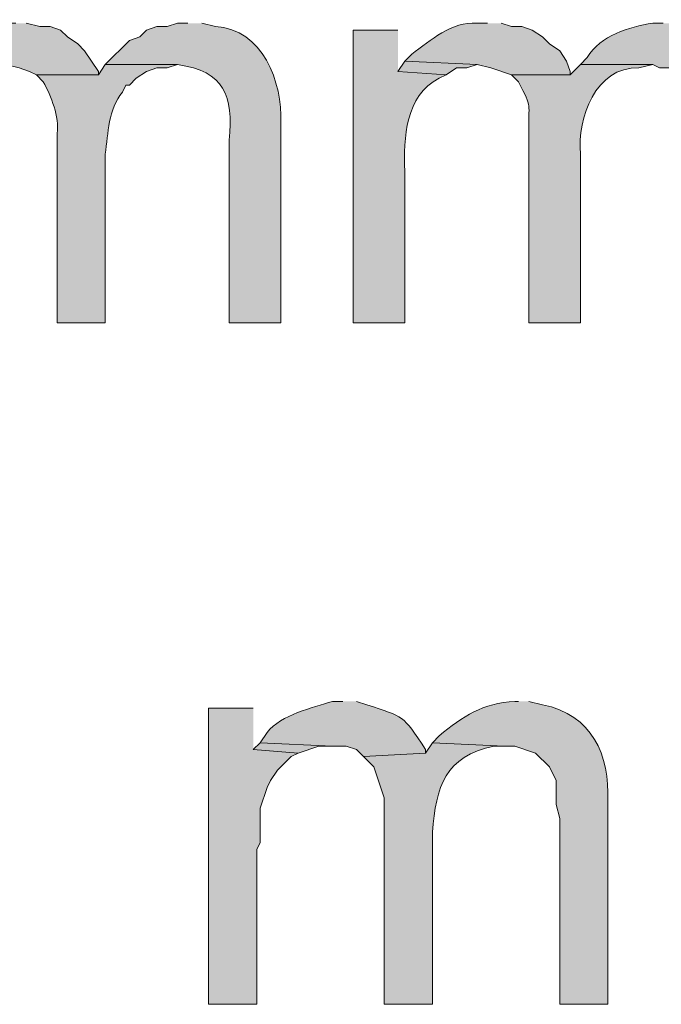
# Model space of a CAD drawing. Units: inches. Extents: x 16 to 194, y 78 to 228.
# Drawn here: x 141 to 145, y 127 to 133 of the extents above; entities that cross this region are included whole.
import ezdxf

# ---------------------------------------------------------------- set-up
doc = ezdxf.new("R2010")
doc.units = ezdxf.units.IN
doc.header["$MEASUREMENT"] = 0
doc.layers.add('Layer 1', color=7, linetype='Continuous')

msp = doc.modelspace()

# ---------------------------------------------------------------- hatches: boundary and pattern name
at = {"layer": 'Layer 1', "true_color": 0xffffff}
h = msp.add_hatch(color=7, dxfattribs=at)
edge = h.paths.add_edge_path()
edge.add_spline(control_points=[(140.7583, 132.7856), (140.7583, 132.7856), (140.6948, 132.7856), (140.6948, 132.7856), (140.5491, 132.8071), (140.3974, 132.6868), (140.2927, 132.5951), (140.2927, 132.5951), (140.2503, 132.5527), (140.2503, 132.5527), (140.2503, 132.5527), (140.6948, 132.5316), (140.6948, 132.5316), (140.6948, 132.5316), (140.7795, 132.5104), (140.7795, 132.5104), (140.7795, 132.5104), (140.843, 132.4892), (140.843, 132.4892), (140.843, 132.4892), (140.8853, 132.468), (140.8853, 132.468), (140.8853, 132.468), (141.2663, 132.468), (141.2663, 132.468), (141.2663, 132.468), (141.2663, 132.4892), (141.2663, 132.4892), (141.2663, 132.4892), (141.1817, 132.6162), (141.1817, 132.6162), (141.1817, 132.6162), (141.1393, 132.6585), (141.1393, 132.6585), (141.1393, 132.6585), (141.0758, 132.7009), (141.0758, 132.7009), (141.0758, 132.7009), (141.0335, 132.7432), (141.0335, 132.7432), (141.0335, 132.7432), (140.97, 132.7644), (140.97, 132.7644), (140.97, 132.7644), (140.9065, 132.7644), (140.9065, 132.7644), (140.9065, 132.7644), (140.8218, 132.7856), (140.8218, 132.7856)], knot_values=[0, 0, 0, 0, 0.352778, 0.352778, 0.352778, 0.705556, 0.705556, 0.705556, 1.058333, 1.058333, 1.058333, 1.411111, 1.411111, 1.411111, 1.763889, 1.763889, 1.763889, 2.116667, 2.116667, 2.116667, 2.469444, 2.469444, 2.469444, 2.822222, 2.822222, 2.822222, 3.175, 3.175, 3.175, 3.527778, 3.527778, 3.527778, 3.880556, 3.880556, 3.880556, 4.233333, 4.233333, 4.233333, 4.586111, 4.586111, 4.586111, 4.938889, 4.938889, 4.938889, 5.291667, 5.291667, 5.291667, 5.644444, 5.644444, 5.644444, 5.644444], degree=3, periodic=0)
edge.add_line((140.8218, 132.7856), (140.7583, 132.7856))
h = msp.add_hatch(color=7, dxfattribs=at)
edge = h.paths.add_edge_path()
edge.add_spline(control_points=[(141.8167, 132.7856), (141.8167, 132.7856), (141.7532, 132.7856), (141.7532, 132.7856), (141.7532, 132.7856), (141.6897, 132.7644), (141.6897, 132.7644), (141.6897, 132.7644), (141.6262, 132.7644), (141.6262, 132.7644), (141.6262, 132.7644), (141.5627, 132.7432), (141.5627, 132.7432), (141.5627, 132.7432), (141.5203, 132.7009), (141.5203, 132.7009), (141.5203, 132.7009), (141.4568, 132.6797), (141.4568, 132.6797), (141.4568, 132.6797), (141.3087, 132.5316), (141.3087, 132.5316), (141.3087, 132.5316), (141.7532, 132.5316), (141.7532, 132.5316), (142.0421, 132.4882), (142.0964, 132.3421), (142.0707, 132.0659), (142.0707, 132.0659), (142.0707, 130.9441), (142.0707, 130.9441), (142.0707, 130.9441), (142.3882, 130.9441), (142.3882, 130.9441), (142.3882, 130.9441), (142.3882, 132.1717), (142.3882, 132.1717), (142.3994, 132.4215), (142.2749, 132.7524), (141.986, 132.7644), (141.986, 132.7644), (141.9013, 132.7856), (141.9013, 132.7856)], knot_values=[0, 0, 0, 0, 0.352778, 0.352778, 0.352778, 0.705556, 0.705556, 0.705556, 1.058333, 1.058333, 1.058333, 1.411111, 1.411111, 1.411111, 1.763889, 1.763889, 1.763889, 2.116667, 2.116667, 2.116667, 2.469444, 2.469444, 2.469444, 2.822222, 2.822222, 2.822222, 3.175, 3.175, 3.175, 3.527778, 3.527778, 3.527778, 3.880556, 3.880556, 3.880556, 4.233333, 4.233333, 4.233333, 4.586111, 4.586111, 4.586111, 4.938889, 4.938889, 4.938889, 4.938889], degree=3, periodic=0)
edge.add_line((141.9013, 132.7856), (141.8167, 132.7856))
h = msp.add_hatch(color=7, dxfattribs=at)
edge = h.paths.add_edge_path()
edge.add_spline(control_points=[(143.6582, 132.7856), (143.6582, 132.7856), (143.5947, 132.7856), (143.5947, 132.7856), (143.4356, 132.7965), (143.3114, 132.6811), (143.1925, 132.5951), (143.1925, 132.5951), (143.1502, 132.5527), (143.1502, 132.5527), (143.1502, 132.5527), (143.5947, 132.5316), (143.5947, 132.5316), (143.5947, 132.5316), (143.6793, 132.5104), (143.6793, 132.5104), (143.6793, 132.5104), (143.8063, 132.468), (143.8063, 132.468), (143.8063, 132.468), (144.1662, 132.468), (144.1662, 132.468), (144.1662, 132.468), (144.1662, 132.4892), (144.1662, 132.4892), (144.1662, 132.4892), (144.145, 132.5527), (144.145, 132.5527), (144.145, 132.5527), (144.1027, 132.6162), (144.1027, 132.6162), (144.1027, 132.6162), (144.0392, 132.6585), (144.0392, 132.6585), (144.0392, 132.6585), (143.9968, 132.7009), (143.9968, 132.7009), (143.9968, 132.7009), (143.9333, 132.7432), (143.9333, 132.7432), (143.9333, 132.7432), (143.8698, 132.7644), (143.8698, 132.7644), (143.8698, 132.7644), (143.8063, 132.7644), (143.8063, 132.7644), (143.8063, 132.7644), (143.7428, 132.7856), (143.7428, 132.7856)], knot_values=[0, 0, 0, 0, 0.352778, 0.352778, 0.352778, 0.705556, 0.705556, 0.705556, 1.058333, 1.058333, 1.058333, 1.411111, 1.411111, 1.411111, 1.763889, 1.763889, 1.763889, 2.116667, 2.116667, 2.116667, 2.469444, 2.469444, 2.469444, 2.822222, 2.822222, 2.822222, 3.175, 3.175, 3.175, 3.527778, 3.527778, 3.527778, 3.880556, 3.880556, 3.880556, 4.233333, 4.233333, 4.233333, 4.586111, 4.586111, 4.586111, 4.938889, 4.938889, 4.938889, 5.291667, 5.291667, 5.291667, 5.644444, 5.644444, 5.644444, 5.644444], degree=3, periodic=0)
edge.add_line((143.7428, 132.7856), (143.6582, 132.7856))
h = msp.add_hatch(color=7, dxfattribs=at)
edge = h.paths.add_edge_path()
edge.add_spline(control_points=[(144.7377, 132.7856), (144.7377, 132.7856), (144.6742, 132.7856), (144.6742, 132.7856), (144.5267, 132.7616), (144.3552, 132.7122), (144.272, 132.5739), (144.272, 132.5739), (144.2297, 132.5316), (144.2297, 132.5316), (144.2297, 132.5316), (144.6742, 132.5316), (144.6742, 132.5316), (144.6742, 132.5316), (144.7165, 132.5104), (144.7165, 132.5104), (144.7165, 132.5104), (144.8012, 132.5104), (144.8012, 132.5104), (144.8012, 132.5104), (144.8435, 132.468), (144.8435, 132.468), (144.8435, 132.468), (144.8858, 132.4469), (144.8858, 132.4469), (144.8858, 132.4469), (144.9282, 132.4045), (144.9282, 132.4045), (144.9282, 132.4045), (144.9705, 132.341), (144.9705, 132.341), (144.9705, 132.341), (144.9705, 132.2987), (144.9705, 132.2987), (144.9705, 132.2987), (144.9917, 132.2352), (144.9917, 132.2352), (144.9917, 132.2352), (144.9917, 130.9441), (144.9917, 130.9441), (144.9917, 130.9441), (145.288, 130.9441), (145.288, 130.9441), (145.288, 130.9441), (145.288, 132.1717), (145.288, 132.1717), (145.3307, 132.4271), (145.1663, 132.7541), (144.8858, 132.7644), (144.8858, 132.7644), (144.8223, 132.7856), (144.8223, 132.7856)], knot_values=[0, 0, 0, 0, 0.352778, 0.352778, 0.352778, 0.705556, 0.705556, 0.705556, 1.058333, 1.058333, 1.058333, 1.411111, 1.411111, 1.411111, 1.763889, 1.763889, 1.763889, 2.116667, 2.116667, 2.116667, 2.469444, 2.469444, 2.469444, 2.822222, 2.822222, 2.822222, 3.175, 3.175, 3.175, 3.527778, 3.527778, 3.527778, 3.880556, 3.880556, 3.880556, 4.233333, 4.233333, 4.233333, 4.586111, 4.586111, 4.586111, 4.938889, 4.938889, 4.938889, 5.291667, 5.291667, 5.291667, 5.644444, 5.644444, 5.644444, 5.997222, 5.997222, 5.997222, 5.997222], degree=3, periodic=0)
edge.add_line((144.8223, 132.7856), (144.7377, 132.7856))
h = msp.add_hatch(color=7, dxfattribs=at)
edge = h.paths.add_edge_path()
edge.add_spline(control_points=[(143.1078, 132.7432), (143.1078, 132.7432), (142.8327, 132.7432), (142.8327, 132.7432), (142.8327, 132.7432), (142.8327, 130.9441), (142.8327, 130.9441), (142.8327, 130.9441), (143.1502, 130.9441), (143.1502, 130.9441), (143.1502, 130.9441), (143.1502, 131.8754), (143.1502, 131.8754), (143.1435, 132.0793), (143.1519, 132.3393), (143.3618, 132.4469), (143.3618, 132.4469), (143.4042, 132.468), (143.4042, 132.468), (143.4042, 132.468), (143.1078, 132.4892), (143.1078, 132.4892)], knot_values=[0, 0, 0, 0, 0.352778, 0.352778, 0.352778, 0.705556, 0.705556, 0.705556, 1.058333, 1.058333, 1.058333, 1.411111, 1.411111, 1.411111, 1.763889, 1.763889, 1.763889, 2.116667, 2.116667, 2.116667, 2.469444, 2.469444, 2.469444, 2.469444], degree=3, periodic=0)
edge.add_line((143.1078, 132.4892), (143.1078, 132.7432))
h = msp.add_hatch(color=7, dxfattribs=at)
edge = h.paths.add_edge_path()
edge.add_spline(control_points=[(141.3087, 132.5316), (141.3087, 132.5316), (141.2663, 132.468), (141.2663, 132.468), (141.2663, 132.468), (140.8853, 132.468), (140.8853, 132.468), (140.8853, 132.468), (140.9277, 132.4257), (140.9277, 132.4257), (140.9763, 132.3372), (141.0278, 132.2095), (141.0123, 132.1082), (141.0123, 132.1082), (141.0123, 130.9441), (141.0123, 130.9441), (141.0123, 130.9441), (141.3087, 130.9441), (141.3087, 130.9441), (141.3087, 130.9441), (141.3087, 131.9812), (141.3087, 131.9812), (141.327, 132.11), (141.3263, 132.2557), (141.4145, 132.3622), (141.4145, 132.3622), (141.4357, 132.4045), (141.4357, 132.4045), (141.4357, 132.4045), (141.4568, 132.4045), (141.4568, 132.4045), (141.4568, 132.4045), (141.4992, 132.4469), (141.4992, 132.4469), (141.4992, 132.4469), (141.5627, 132.4892), (141.5627, 132.4892), (141.5627, 132.4892), (141.6262, 132.5104), (141.6262, 132.5104), (141.6262, 132.5104), (141.6897, 132.5104), (141.6897, 132.5104), (141.6897, 132.5104), (141.7532, 132.5316), (141.7532, 132.5316)], knot_values=[0, 0, 0, 0, 0.352778, 0.352778, 0.352778, 0.705556, 0.705556, 0.705556, 1.058333, 1.058333, 1.058333, 1.411111, 1.411111, 1.411111, 1.763889, 1.763889, 1.763889, 2.116667, 2.116667, 2.116667, 2.469444, 2.469444, 2.469444, 2.822222, 2.822222, 2.822222, 3.175, 3.175, 3.175, 3.527778, 3.527778, 3.527778, 3.880556, 3.880556, 3.880556, 4.233333, 4.233333, 4.233333, 4.586111, 4.586111, 4.586111, 4.938889, 4.938889, 4.938889, 5.291667, 5.291667, 5.291667, 5.291667], degree=3, periodic=0)
edge.add_line((141.7532, 132.5316), (141.3087, 132.5316))
for points in [[(143.1502, 132.5527), (143.1078, 132.4892), (143.4042, 132.468), (143.4677, 132.5104), (143.5312, 132.5104), (143.5947, 132.5315)], [(142.2188, 128.5734), (141.9437, 128.5734), (141.9437, 126.7531), (142.24, 126.7531), (142.24, 127.7055), (142.2612, 127.7479), (142.2612, 127.9595), (142.3035, 128.0866), (142.3247, 128.1289), (142.367, 128.1924), (142.4517, 128.277), (142.494, 128.2982), (142.2188, 128.3194)], [(142.2612, 128.3617), (142.2188, 128.3194), (142.494, 128.2982), (142.621, 128.3405), (142.7057, 128.3405)]]:
    msp.add_hatch(color=7, dxfattribs=at).paths.add_polyline_path(points)
h = msp.add_hatch(color=7, dxfattribs=at)
edge = h.paths.add_edge_path()
edge.add_spline(control_points=[(144.2297, 132.5316), (144.2297, 132.5316), (144.1662, 132.468), (144.1662, 132.468), (144.1662, 132.468), (143.8063, 132.468), (143.8063, 132.468), (143.8063, 132.468), (143.8487, 132.4257), (143.8487, 132.4257), (143.9372, 132.2543), (143.9083, 132.3029), (143.9122, 132.1082), (143.9122, 132.1082), (143.9122, 130.9441), (143.9122, 130.9441), (143.9122, 130.9441), (144.2297, 130.9441), (144.2297, 130.9441), (144.2297, 130.9441), (144.2297, 131.9812), (144.2297, 131.9812), (144.2124, 132.2017), (144.3196, 132.5188), (144.5895, 132.5104), (144.5895, 132.5104), (144.6742, 132.5316), (144.6742, 132.5316)], knot_values=[0, 0, 0, 0, 0.352778, 0.352778, 0.352778, 0.705556, 0.705556, 0.705556, 1.058333, 1.058333, 1.058333, 1.411111, 1.411111, 1.411111, 1.763889, 1.763889, 1.763889, 2.116667, 2.116667, 2.116667, 2.469444, 2.469444, 2.469444, 2.822222, 2.822222, 2.822222, 3.175, 3.175, 3.175, 3.175], degree=3, periodic=0)
edge.add_line((144.6742, 132.5316), (144.2297, 132.5316))
h = msp.add_hatch(color=7, dxfattribs=at)
edge = h.paths.add_edge_path()
edge.add_spline(control_points=[(142.7692, 128.6157), (142.7692, 128.6157), (142.7057, 128.6157), (142.7057, 128.6157), (142.5787, 128.573), (142.3928, 128.537), (142.3035, 128.4252), (142.3035, 128.4252), (142.2612, 128.3617), (142.2612, 128.3617), (142.2612, 128.3617), (142.7057, 128.3405), (142.7057, 128.3405), (142.7057, 128.3405), (142.7903, 128.3405), (142.7903, 128.3405), (142.7903, 128.3405), (142.8538, 128.3194), (142.8538, 128.3194), (142.8538, 128.3194), (142.8962, 128.277), (142.8962, 128.277), (142.8962, 128.277), (143.2772, 128.2982), (143.2772, 128.2982), (143.2772, 128.2982), (143.2772, 128.3194), (143.2772, 128.3194), (143.1329, 128.5381), (143.1484, 128.5176), (142.9173, 128.5945), (142.9173, 128.5945), (142.8538, 128.6157), (142.8538, 128.6157)], knot_values=[0, 0, 0, 0, 0.352778, 0.352778, 0.352778, 0.705556, 0.705556, 0.705556, 1.058333, 1.058333, 1.058333, 1.411111, 1.411111, 1.411111, 1.763889, 1.763889, 1.763889, 2.116667, 2.116667, 2.116667, 2.469444, 2.469444, 2.469444, 2.822222, 2.822222, 2.822222, 3.175, 3.175, 3.175, 3.527778, 3.527778, 3.527778, 3.880556, 3.880556, 3.880556, 3.880556], degree=3, periodic=0)
edge.add_line((142.8538, 128.6157), (142.7692, 128.6157))
h = msp.add_hatch(color=7, dxfattribs=at)
edge = h.paths.add_edge_path()
edge.add_spline(control_points=[(143.8487, 128.6157), (143.8487, 128.6157), (143.8275, 128.6157), (143.8275, 128.6157), (143.6278, 128.6062), (143.5075, 128.5226), (143.3618, 128.404), (143.3618, 128.404), (143.3195, 128.3617), (143.3195, 128.3617), (143.3195, 128.3617), (143.764, 128.3405), (143.764, 128.3405), (143.764, 128.3405), (143.8275, 128.3405), (143.8275, 128.3405), (143.8275, 128.3405), (143.9545, 128.2982), (143.9545, 128.2982), (143.9545, 128.2982), (144.0392, 128.2135), (144.0392, 128.2135), (144.0392, 128.2135), (144.0815, 128.1289), (144.0815, 128.1289), (144.0815, 128.1289), (144.0815, 127.9807), (144.0815, 127.9807), (144.0815, 127.9807), (144.1027, 127.896), (144.1027, 127.896), (144.1027, 127.896), (144.1027, 126.753), (144.1027, 126.753), (144.1027, 126.753), (144.399, 126.753), (144.399, 126.753), (144.399, 126.753), (144.399, 128.0019), (144.399, 128.0019), (144.4082, 128.2852), (144.3023, 128.5353), (143.9968, 128.5945), (143.9968, 128.5945), (143.9122, 128.6157), (143.9122, 128.6157)], knot_values=[0, 0, 0, 0, 0.352778, 0.352778, 0.352778, 0.705556, 0.705556, 0.705556, 1.058333, 1.058333, 1.058333, 1.411111, 1.411111, 1.411111, 1.763889, 1.763889, 1.763889, 2.116667, 2.116667, 2.116667, 2.469444, 2.469444, 2.469444, 2.822222, 2.822222, 2.822222, 3.175, 3.175, 3.175, 3.527778, 3.527778, 3.527778, 3.880556, 3.880556, 3.880556, 4.233333, 4.233333, 4.233333, 4.586111, 4.586111, 4.586111, 4.938889, 4.938889, 4.938889, 5.291667, 5.291667, 5.291667, 5.291667], degree=3, periodic=0)
edge.add_line((143.9122, 128.6157), (143.8487, 128.6157))
h = msp.add_hatch(color=7, dxfattribs=at)
edge = h.paths.add_edge_path()
edge.add_spline(control_points=[(143.3195, 128.3617), (143.3195, 128.3617), (143.2772, 128.2982), (143.2772, 128.2982), (143.2772, 128.2982), (142.8962, 128.277), (142.8962, 128.277), (142.8962, 128.277), (142.9597, 128.2135), (142.9597, 128.2135), (142.9597, 128.2135), (143.0232, 128.023), (143.0232, 128.023), (143.0232, 128.023), (143.0232, 126.753), (143.0232, 126.753), (143.0232, 126.753), (143.3195, 126.753), (143.3195, 126.753), (143.3195, 126.753), (143.3195, 127.8114), (143.3195, 127.8114), (143.3431, 128.0915), (143.3964, 128.2785), (143.7005, 128.3405), (143.7005, 128.3405), (143.764, 128.3405), (143.764, 128.3405)], knot_values=[0, 0, 0, 0, 0.352778, 0.352778, 0.352778, 0.705556, 0.705556, 0.705556, 1.058333, 1.058333, 1.058333, 1.411111, 1.411111, 1.411111, 1.763889, 1.763889, 1.763889, 2.116667, 2.116667, 2.116667, 2.469444, 2.469444, 2.469444, 2.822222, 2.822222, 2.822222, 3.175, 3.175, 3.175, 3.175], degree=3, periodic=0)
edge.add_line((143.764, 128.3405), (143.3195, 128.3617))

# ---------------------------------------------------------------- linework, layer by layer
at = {"layer": 'Layer 1', "lineweight": 0}
for points in [[(143.1502, 132.5527), (143.1078, 132.4892), (143.4042, 132.468), (143.4677, 132.5104), (143.5312, 132.5104), (143.5947, 132.5315)], [(142.2188, 128.5734), (141.9437, 128.5734), (141.9437, 126.7531), (142.24, 126.7531), (142.24, 127.7055), (142.2612, 127.7479), (142.2612, 127.9595), (142.3035, 128.0866), (142.3247, 128.1289), (142.367, 128.1924), (142.4517, 128.277), (142.494, 128.2982), (142.2188, 128.3194)], [(142.2612, 128.3617), (142.2188, 128.3194), (142.494, 128.2982), (142.621, 128.3405), (142.7057, 128.3405)]]:
    msp.add_lwpolyline(points, dxfattribs=at)
for points, knots in [([(140.7583, 132.7856), (140.7583, 132.7856), (140.6948, 132.7856), (140.6948, 132.7856), (140.5491, 132.8071), (140.3974, 132.6868), (140.2927, 132.5951), (140.2927, 132.5951), (140.2503, 132.5527), (140.2503, 132.5527), (140.2503, 132.5527), (140.6948, 132.5316), (140.6948, 132.5316), (140.6948, 132.5316), (140.7795, 132.5104), (140.7795, 132.5104), (140.7795, 132.5104), (140.843, 132.4892), (140.843, 132.4892), (140.843, 132.4892), (140.8853, 132.468), (140.8853, 132.468), (140.8853, 132.468), (141.2663, 132.468), (141.2663, 132.468), (141.2663, 132.468), (141.2663, 132.4892), (141.2663, 132.4892), (141.2663, 132.4892), (141.1817, 132.6162), (141.1817, 132.6162), (141.1817, 132.6162), (141.1393, 132.6585), (141.1393, 132.6585), (141.1393, 132.6585), (141.0758, 132.7009), (141.0758, 132.7009), (141.0758, 132.7009), (141.0335, 132.7432), (141.0335, 132.7432), (141.0335, 132.7432), (140.97, 132.7644), (140.97, 132.7644), (140.97, 132.7644), (140.9065, 132.7644), (140.9065, 132.7644), (140.9065, 132.7644), (140.8218, 132.7856), (140.8218, 132.7856)], [0, 0, 0, 0, 1, 1, 1, 2, 2, 2, 3, 3, 3, 4, 4, 4, 5, 5, 5, 6, 6, 6, 7, 7, 7, 8, 8, 8, 9, 9, 9, 10, 10, 10, 11, 11, 11, 12, 12, 12, 13, 13, 13, 14, 14, 14, 15, 15, 15, 16, 16, 16, 16]), ([(141.8167, 132.7856), (141.8167, 132.7856), (141.7532, 132.7856), (141.7532, 132.7856), (141.7532, 132.7856), (141.6897, 132.7644), (141.6897, 132.7644), (141.6897, 132.7644), (141.6262, 132.7644), (141.6262, 132.7644), (141.6262, 132.7644), (141.5627, 132.7432), (141.5627, 132.7432), (141.5627, 132.7432), (141.5203, 132.7009), (141.5203, 132.7009), (141.5203, 132.7009), (141.4568, 132.6797), (141.4568, 132.6797), (141.4568, 132.6797), (141.3087, 132.5316), (141.3087, 132.5316), (141.3087, 132.5316), (141.7532, 132.5316), (141.7532, 132.5316), (142.0421, 132.4882), (142.0964, 132.3421), (142.0707, 132.0659), (142.0707, 132.0659), (142.0707, 130.9441), (142.0707, 130.9441), (142.0707, 130.9441), (142.3882, 130.9441), (142.3882, 130.9441), (142.3882, 130.9441), (142.3882, 132.1717), (142.3882, 132.1717), (142.3994, 132.4215), (142.2749, 132.7524), (141.986, 132.7644), (141.986, 132.7644), (141.9013, 132.7856), (141.9013, 132.7856)], [0, 0, 0, 0, 1, 1, 1, 2, 2, 2, 3, 3, 3, 4, 4, 4, 5, 5, 5, 6, 6, 6, 7, 7, 7, 8, 8, 8, 9, 9, 9, 10, 10, 10, 11, 11, 11, 12, 12, 12, 13, 13, 13, 14, 14, 14, 14]), ([(143.6582, 132.7856), (143.6582, 132.7856), (143.5947, 132.7856), (143.5947, 132.7856), (143.4356, 132.7965), (143.3114, 132.6811), (143.1925, 132.5951), (143.1925, 132.5951), (143.1502, 132.5527), (143.1502, 132.5527), (143.1502, 132.5527), (143.5947, 132.5316), (143.5947, 132.5316), (143.5947, 132.5316), (143.6793, 132.5104), (143.6793, 132.5104), (143.6793, 132.5104), (143.8063, 132.468), (143.8063, 132.468), (143.8063, 132.468), (144.1662, 132.468), (144.1662, 132.468), (144.1662, 132.468), (144.1662, 132.4892), (144.1662, 132.4892), (144.1662, 132.4892), (144.145, 132.5527), (144.145, 132.5527), (144.145, 132.5527), (144.1027, 132.6162), (144.1027, 132.6162), (144.1027, 132.6162), (144.0392, 132.6585), (144.0392, 132.6585), (144.0392, 132.6585), (143.9968, 132.7009), (143.9968, 132.7009), (143.9968, 132.7009), (143.9333, 132.7432), (143.9333, 132.7432), (143.9333, 132.7432), (143.8698, 132.7644), (143.8698, 132.7644), (143.8698, 132.7644), (143.8063, 132.7644), (143.8063, 132.7644), (143.8063, 132.7644), (143.7428, 132.7856), (143.7428, 132.7856)], [0, 0, 0, 0, 1, 1, 1, 2, 2, 2, 3, 3, 3, 4, 4, 4, 5, 5, 5, 6, 6, 6, 7, 7, 7, 8, 8, 8, 9, 9, 9, 10, 10, 10, 11, 11, 11, 12, 12, 12, 13, 13, 13, 14, 14, 14, 15, 15, 15, 16, 16, 16, 16]), ([(144.7377, 132.7856), (144.7377, 132.7856), (144.6742, 132.7856), (144.6742, 132.7856), (144.5267, 132.7616), (144.3552, 132.7122), (144.272, 132.5739), (144.272, 132.5739), (144.2297, 132.5316), (144.2297, 132.5316), (144.2297, 132.5316), (144.6742, 132.5316), (144.6742, 132.5316), (144.6742, 132.5316), (144.7165, 132.5104), (144.7165, 132.5104), (144.7165, 132.5104), (144.8012, 132.5104), (144.8012, 132.5104), (144.8012, 132.5104), (144.8435, 132.468), (144.8435, 132.468), (144.8435, 132.468), (144.8858, 132.4469), (144.8858, 132.4469), (144.8858, 132.4469), (144.9282, 132.4045), (144.9282, 132.4045), (144.9282, 132.4045), (144.9705, 132.341), (144.9705, 132.341), (144.9705, 132.341), (144.9705, 132.2987), (144.9705, 132.2987), (144.9705, 132.2987), (144.9917, 132.2352), (144.9917, 132.2352), (144.9917, 132.2352), (144.9917, 130.9441), (144.9917, 130.9441), (144.9917, 130.9441), (145.288, 130.9441), (145.288, 130.9441), (145.288, 130.9441), (145.288, 132.1717), (145.288, 132.1717), (145.3307, 132.4271), (145.1663, 132.7541), (144.8858, 132.7644), (144.8858, 132.7644), (144.8223, 132.7856), (144.8223, 132.7856)], [0, 0, 0, 0, 1, 1, 1, 2, 2, 2, 3, 3, 3, 4, 4, 4, 5, 5, 5, 6, 6, 6, 7, 7, 7, 8, 8, 8, 9, 9, 9, 10, 10, 10, 11, 11, 11, 12, 12, 12, 13, 13, 13, 14, 14, 14, 15, 15, 15, 16, 16, 16, 17, 17, 17, 17]), ([(143.1078, 132.7432), (143.1078, 132.7432), (142.8327, 132.7432), (142.8327, 132.7432), (142.8327, 132.7432), (142.8327, 130.9441), (142.8327, 130.9441), (142.8327, 130.9441), (143.1502, 130.9441), (143.1502, 130.9441), (143.1502, 130.9441), (143.1502, 131.8754), (143.1502, 131.8754), (143.1435, 132.0793), (143.1519, 132.3393), (143.3618, 132.4469), (143.3618, 132.4469), (143.4042, 132.468), (143.4042, 132.468), (143.4042, 132.468), (143.1078, 132.4892), (143.1078, 132.4892)], [0, 0, 0, 0, 1, 1, 1, 2, 2, 2, 3, 3, 3, 4, 4, 4, 5, 5, 5, 6, 6, 6, 7, 7, 7, 7]), ([(141.3087, 132.5316), (141.3087, 132.5316), (141.2663, 132.468), (141.2663, 132.468), (141.2663, 132.468), (140.8853, 132.468), (140.8853, 132.468), (140.8853, 132.468), (140.9277, 132.4257), (140.9277, 132.4257), (140.9763, 132.3372), (141.0278, 132.2095), (141.0123, 132.1082), (141.0123, 132.1082), (141.0123, 130.9441), (141.0123, 130.9441), (141.0123, 130.9441), (141.3087, 130.9441), (141.3087, 130.9441), (141.3087, 130.9441), (141.3087, 131.9812), (141.3087, 131.9812), (141.327, 132.11), (141.3263, 132.2557), (141.4145, 132.3622), (141.4145, 132.3622), (141.4357, 132.4045), (141.4357, 132.4045), (141.4357, 132.4045), (141.4568, 132.4045), (141.4568, 132.4045), (141.4568, 132.4045), (141.4992, 132.4469), (141.4992, 132.4469), (141.4992, 132.4469), (141.5627, 132.4892), (141.5627, 132.4892), (141.5627, 132.4892), (141.6262, 132.5104), (141.6262, 132.5104), (141.6262, 132.5104), (141.6897, 132.5104), (141.6897, 132.5104), (141.6897, 132.5104), (141.7532, 132.5316), (141.7532, 132.5316)], [0, 0, 0, 0, 1, 1, 1, 2, 2, 2, 3, 3, 3, 4, 4, 4, 5, 5, 5, 6, 6, 6, 7, 7, 7, 8, 8, 8, 9, 9, 9, 10, 10, 10, 11, 11, 11, 12, 12, 12, 13, 13, 13, 14, 14, 14, 15, 15, 15, 15]), ([(144.2297, 132.5316), (144.2297, 132.5316), (144.1662, 132.468), (144.1662, 132.468), (144.1662, 132.468), (143.8063, 132.468), (143.8063, 132.468), (143.8063, 132.468), (143.8487, 132.4257), (143.8487, 132.4257), (143.9372, 132.2543), (143.9083, 132.3029), (143.9122, 132.1082), (143.9122, 132.1082), (143.9122, 130.9441), (143.9122, 130.9441), (143.9122, 130.9441), (144.2297, 130.9441), (144.2297, 130.9441), (144.2297, 130.9441), (144.2297, 131.9812), (144.2297, 131.9812), (144.2124, 132.2017), (144.3196, 132.5188), (144.5895, 132.5104), (144.5895, 132.5104), (144.6742, 132.5316), (144.6742, 132.5316)], [0, 0, 0, 0, 1, 1, 1, 2, 2, 2, 3, 3, 3, 4, 4, 4, 5, 5, 5, 6, 6, 6, 7, 7, 7, 8, 8, 8, 9, 9, 9, 9]), ([(142.7692, 128.6157), (142.7692, 128.6157), (142.7057, 128.6157), (142.7057, 128.6157), (142.5787, 128.573), (142.3928, 128.537), (142.3035, 128.4252), (142.3035, 128.4252), (142.2612, 128.3617), (142.2612, 128.3617), (142.2612, 128.3617), (142.7057, 128.3405), (142.7057, 128.3405), (142.7057, 128.3405), (142.7903, 128.3405), (142.7903, 128.3405), (142.7903, 128.3405), (142.8538, 128.3194), (142.8538, 128.3194), (142.8538, 128.3194), (142.8962, 128.277), (142.8962, 128.277), (142.8962, 128.277), (143.2772, 128.2982), (143.2772, 128.2982), (143.2772, 128.2982), (143.2772, 128.3194), (143.2772, 128.3194), (143.1329, 128.5381), (143.1484, 128.5176), (142.9173, 128.5945), (142.9173, 128.5945), (142.8538, 128.6157), (142.8538, 128.6157)], [0, 0, 0, 0, 1, 1, 1, 2, 2, 2, 3, 3, 3, 4, 4, 4, 5, 5, 5, 6, 6, 6, 7, 7, 7, 8, 8, 8, 9, 9, 9, 10, 10, 10, 11, 11, 11, 11]), ([(143.8487, 128.6157), (143.8487, 128.6157), (143.8275, 128.6157), (143.8275, 128.6157), (143.6278, 128.6062), (143.5075, 128.5226), (143.3618, 128.404), (143.3618, 128.404), (143.3195, 128.3617), (143.3195, 128.3617), (143.3195, 128.3617), (143.764, 128.3405), (143.764, 128.3405), (143.764, 128.3405), (143.8275, 128.3405), (143.8275, 128.3405), (143.8275, 128.3405), (143.9545, 128.2982), (143.9545, 128.2982), (143.9545, 128.2982), (144.0392, 128.2135), (144.0392, 128.2135), (144.0392, 128.2135), (144.0815, 128.1289), (144.0815, 128.1289), (144.0815, 128.1289), (144.0815, 127.9807), (144.0815, 127.9807), (144.0815, 127.9807), (144.1027, 127.896), (144.1027, 127.896), (144.1027, 127.896), (144.1027, 126.753), (144.1027, 126.753), (144.1027, 126.753), (144.399, 126.753), (144.399, 126.753), (144.399, 126.753), (144.399, 128.0019), (144.399, 128.0019), (144.4082, 128.2852), (144.3023, 128.5353), (143.9968, 128.5945), (143.9968, 128.5945), (143.9122, 128.6157), (143.9122, 128.6157)], [0, 0, 0, 0, 1, 1, 1, 2, 2, 2, 3, 3, 3, 4, 4, 4, 5, 5, 5, 6, 6, 6, 7, 7, 7, 8, 8, 8, 9, 9, 9, 10, 10, 10, 11, 11, 11, 12, 12, 12, 13, 13, 13, 14, 14, 14, 15, 15, 15, 15]), ([(143.3195, 128.3617), (143.3195, 128.3617), (143.2772, 128.2982), (143.2772, 128.2982), (143.2772, 128.2982), (142.8962, 128.277), (142.8962, 128.277), (142.8962, 128.277), (142.9597, 128.2135), (142.9597, 128.2135), (142.9597, 128.2135), (143.0232, 128.023), (143.0232, 128.023), (143.0232, 128.023), (143.0232, 126.753), (143.0232, 126.753), (143.0232, 126.753), (143.3195, 126.753), (143.3195, 126.753), (143.3195, 126.753), (143.3195, 127.8114), (143.3195, 127.8114), (143.3431, 128.0915), (143.3964, 128.2785), (143.7005, 128.3405), (143.7005, 128.3405), (143.764, 128.3405), (143.764, 128.3405)], [0, 0, 0, 0, 1, 1, 1, 2, 2, 2, 3, 3, 3, 4, 4, 4, 5, 5, 5, 6, 6, 6, 7, 7, 7, 8, 8, 8, 9, 9, 9, 9])]:
    msp.add_open_spline(points, degree=3, knots=knots, dxfattribs=at)

doc.saveas('drawing.dxf')
